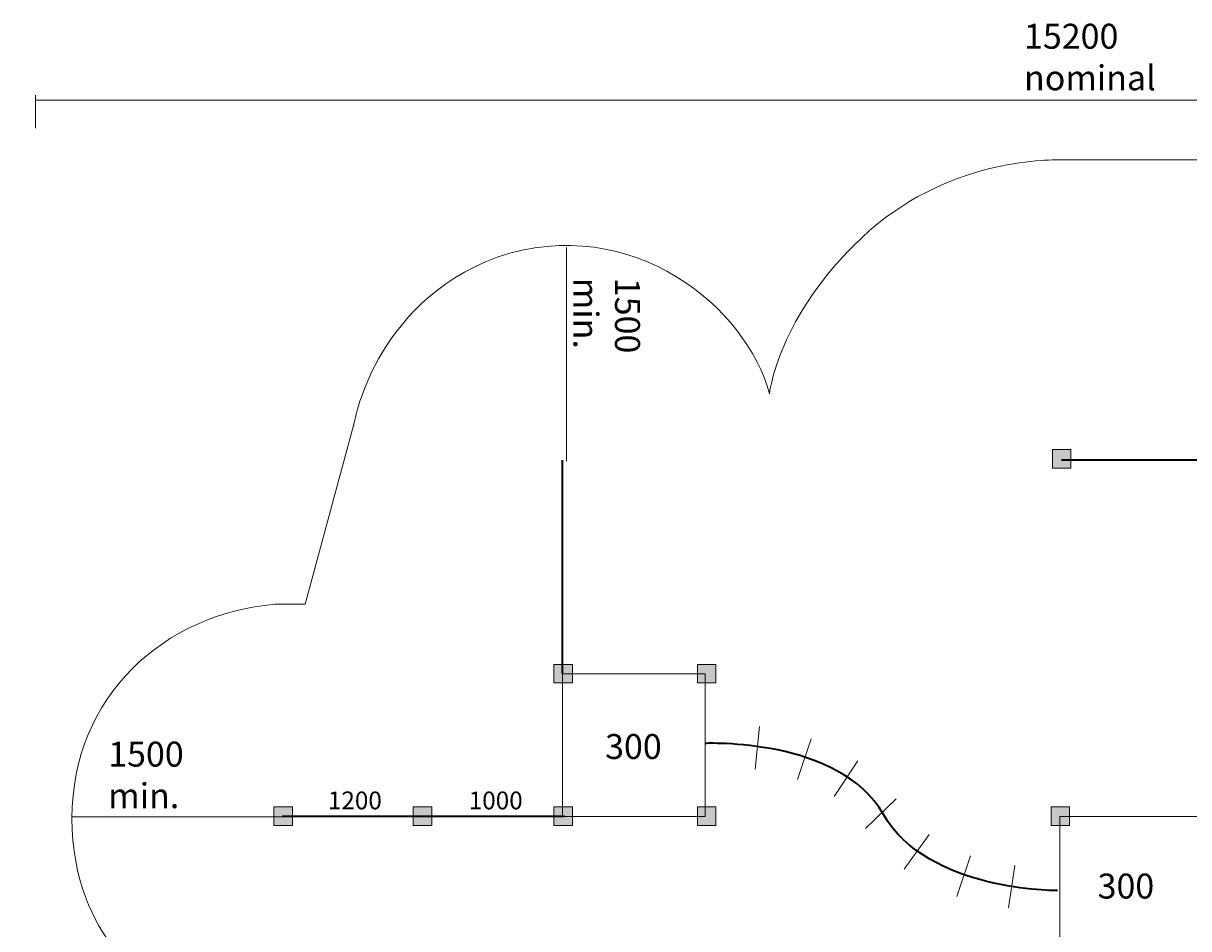
# Model space of a CAD drawing. Units: millimetres. Extents: x 6610 to 22909, y -17732 to -2263.
# Drawn here: x 6610 to 14784, y -8611 to -2263 of the extents above; entities that cross this region are included whole.
import ezdxf

# ---------------------------------------------------------------- set-up
doc = ezdxf.new("R2010")
doc.units = ezdxf.units.MM
doc.header["$MEASUREMENT"] = 0
doc.layers.add('Work Layer', color=7, linetype='Continuous', lineweight=0)

msp = doc.modelspace()

# ---------------------------------------------------------------- hatches: boundary and pattern name
at = {"layer": 'Work Layer', "true_color": 0x231f20, "transparency": 33554687}
h = msp.add_hatch(color=250, dxfattribs=at)
h.dxf.hatch_style = 2
h.paths.add_polyline_path([(13827.9, -5382.6), (13827.9, -5252.6), (13957.9, -5252.6), (13957.9, -5382.6)])
h = msp.add_hatch(color=250, dxfattribs=at)
h.dxf.hatch_style = 2
h.paths.add_polyline_path([(10332.5, -6887.8), (10332.5, -6757.8), (10462.5, -6757.8), (10462.5, -6887.8)])
h = msp.add_hatch(color=250, dxfattribs=at)
h.dxf.hatch_style = 2
h.paths.add_polyline_path([(11337.9, -6887.8), (11337.9, -6757.8), (11467.9, -6757.8), (11467.9, -6887.8)])
h = msp.add_hatch(color=250, dxfattribs=at)
h.dxf.hatch_style = 2
h.paths.add_polyline_path([(8368.7, -7887.3), (8368.7, -7757.3), (8498.7, -7757.3), (8498.7, -7887.3)])
h = msp.add_hatch(color=250, dxfattribs=at)
h.dxf.hatch_style = 2
h.paths.add_polyline_path([(9344.7, -7887.3), (9344.7, -7757.3), (9474.7, -7757.3), (9474.7, -7887.3)])
h = msp.add_hatch(color=250, dxfattribs=at)
h.dxf.hatch_style = 2
h.paths.add_polyline_path([(10332.5, -7887.3), (10332.5, -7757.3), (10462.5, -7757.3), (10462.5, -7887.3)])
h = msp.add_hatch(color=250, dxfattribs=at)
h.dxf.hatch_style = 2
h.paths.add_polyline_path([(11337.9, -7887.3), (11337.9, -7757.3), (11467.9, -7757.3), (11467.9, -7887.3)])
h = msp.add_hatch(color=250, dxfattribs=at)
h.dxf.hatch_style = 2
h.paths.add_polyline_path([(13819.1, -7887.3), (13819.1, -7757.3), (13949.1, -7757.3), (13949.1, -7887.3)])

# ---------------------------------------------------------------- linework, layer by layer
at = {"layer": 'Work Layer', "color": 240, "lineweight": 9, "true_color": 0xec1c24}
for p, q in [((10420.8, -5334.1), (10420.8, -3834.8)), ((8426.9, -7825.9), (6948.9, -7825.9))]:
    msp.add_line(p, q, dxfattribs=at)
at = {"layer": 'Work Layer', "color": 250, "lineweight": 35, "true_color": 0x231f20}
for p, q in [((10393.1, -6825.2), (10393.1, -5325.2)), ((16392.3, -5325.5), (13892.2, -5325.4)), ((9429.3, -7825.2), (8429.3, -7825.2)), ((10405.3, -7825.2), (9405.3, -7825.2))]:
    msp.add_line(p, q, dxfattribs=at)
at = {"layer": 'Work Layer', "color": 250, "lineweight": 18, "true_color": 0x231f20}
for p, q in [((11742.7, -7491.7), (11774.3, -7193.4)), ((12041.4, -7564.5), (12136.8, -7280.1)), ((12296.7, -7684), (12462.7, -7434.1)), ((12516.4, -7907.9), (12733.1, -7700.5)), ((12787.5, -8193.4), (12963.7, -7950.6)), ((13158.9, -8385.4), (13253.3, -8100.6)), ((13520, -8465.4), (13564.6, -8168.7))]:
    msp.add_line(p, q, dxfattribs=at)
at = {"layer": 'Work Layer'}
for points in [[(13827.9, -5382.6), (13827.9, -5252.6), (13957.9, -5252.6), (13957.9, -5382.6)], [(10332.5, -6887.8), (10332.5, -6757.8), (10462.5, -6757.8), (10462.5, -6887.8)], [(11337.9, -6887.8), (11337.9, -6757.8), (11467.9, -6757.8), (11467.9, -6887.8)], [(8368.7, -7887.3), (8368.7, -7757.3), (8498.7, -7757.3), (8498.7, -7887.3)], [(9344.7, -7887.3), (9344.7, -7757.3), (9474.7, -7757.3), (9474.7, -7887.3)], [(10332.5, -7887.3), (10332.5, -7757.3), (10462.5, -7757.3), (10462.5, -7887.3)], [(11337.9, -7887.3), (11337.9, -7757.3), (11467.9, -7757.3), (11467.9, -7887.3)], [(13819.1, -7887.3), (13819.1, -7757.3), (13949.1, -7757.3), (13949.1, -7887.3)]]:
    msp.add_lwpolyline(points, close=True, dxfattribs=at)
at = {"layer": 'Work Layer', "color": 250, "lineweight": 18, "true_color": 0x231f20}
for points in [[(11393.1, -7825.2), (10393.1, -7825.2), (10393.1, -6825.2), (11393.1, -6825.2)], [(14879.7, -8824.7), (13879.7, -8824.7), (13879.7, -7824.7), (14879.7, -7824.7)]]:
    msp.add_lwpolyline(points, close=True, dxfattribs=at)
at = {"layer": 'Work Layer', "color": 240, "lineweight": 9, "true_color": 0xec1c24}
for points in [[(6695.7, -2768.1), (6695.7, -2768.1), (6695.7, -2997.4), (6695.7, -2997.4)], [(6695.7, -2803.3), (6695.7, -2803.3), (21895.7, -2803.3), (21895.7, -2803.3)]]:
    msp.add_open_spline(points, degree=3, dxfattribs=at)
msp.add_open_spline([(11831.4, -13839.3), (11831.4, -13839.3), (12555, -13839), (12555, -13839), (12555, -13839), (12568.2, -14071.1), (12668.5, -14289), (12668.5, -14289), (12571.8, -15223), (13433.5, -15678.3), (13433.5, -15678.3), (13830.3, -16014.9), (14380.3, -16014.9), (14930.3, -16014.9), (15318.7, -15679.5), (15318.7, -15679.5), (15318.7, -15679.5), (15572.1, -15543.9), (15847, -15186.1), (16027.9, -14981.3), (16070.8, -14579.1), (16070.8, -14579.1), (16070.8, -14579.1), (16114.2, -14515.9), (16143.6, -14396.4), (16173, -14276.8), (16169.6, -14211.3), (16169.6, -14211.3), (16347.8, -14172.6), (16695.1, -14069.2), (16868.1, -13829.1), (16868.1, -13829.1), (17337.4, -13829.1), (17337.4, -13829.1), (17337.4, -13829.1), (17358.9, -14456.9), (17835.8, -14821.3), (17835.8, -14821.3), (17835.8, -15416.1), (17835.8, -15416.1), (17835.8, -15416.1), (17825.1, -15989.5), (18243.1, -16294.9), (18661, -16600.4), (18890.5, -16627.8), (19140.1, -16627.8), (19389.8, -16627.8), (19711.3, -16627.8), (19711.3, -16627.8), (19711.3, -16627.8), (20177.5, -16627.2), (20525.8, -16219.9), (20874.2, -15812.6), (20858.9, -15398.5), (20858.9, -15398.5), (20858.9, -15398.5), (20858.9, -14837.4), (20858.9, -14837.4), (20858.9, -14837.4), (21374.6, -14429.3), (21374.6, -13711.6), (21374.6, -12994), (21374.6, -12204.5), (21374.6, -12204.5), (21445.1, -12169.2), (22238.9, -11287.3), (21692.1, -10005.5), (21121.7, -8800.2), (19934.1, -8829.6), (19934.1, -8829.6), (19934.1, -8829.6), (19816.5, -8829.6), (19816.5, -8829.6), (19416.7, -8371), (18852.2, -8335.7), (18852.2, -8335.7), (18852.2, -8335.7), (17935, -8335.7), (17935, -8335.7), (18193.7, -8035.8), (18293.7, -7653.6), (18293.7, -7653.6), (18293.7, -7653.6), (19869.4, -7665.4), (19869.4, -7665.4), (19869.4, -7665.4), (20410.3, -7694.8), (20880.7, -7359.7), (21603.9, -6848.1), (21609.8, -6060.3), (21609.8, -6060.3), (21609.8, -6060.3), (21609.8, -5713.4), (21609.8, -5713.4), (21609.8, -5713.4), (21621.5, -5148.9), (21351.1, -4766.7), (20857.2, -3996.5), (20034, -3984.7), (20034, -3984.7), (20034, -3984.7), (18040.8, -3984.7), (18040.8, -3984.7), (17394, -3173.4), (16476.9, -3220.4), (16476.9, -3220.4), (16476.9, -3220.4), (14013.3, -3220.4), (13896.7, -3220.4), (13780, -3220.4), (13078.4, -3214.5), (12490.5, -3767.2), (11902.5, -4319.9), (11843.7, -4860.8), (11843.7, -4860.8), (11685, -4261.1), (10891.2, -3584.9), (9932.8, -3902.4), (9056.8, -4231.7), (8927.4, -5084.2), (8927.4, -5084.2), (8927.4, -5084.2), (8586.4, -6336.6), (8586.4, -6336.6), (8586.4, -6336.6), (8374.7, -6336.6), (8374.7, -6336.6), (7604.5, -6401.3), (6951.8, -6977.5), (6951.8, -7836.6), (6951.8, -8695.7), (7557.5, -9041.2), (7557.5, -9041.2), (7116.5, -9352.9), (6652, -9952.6), (6652, -10875.7), (6652, -11798.8), (7287, -12410.3), (7287, -12410.3), (7287, -12410.3), (7296.1, -12629.6), (7365.7, -12897.4), (7365.7, -12897.4), (7392.9, -12990.9), (7392.9, -12990.9), (7392.9, -12990.9), (7386.5, -13003.6), (7386.5, -13003.6), (7386.5, -13003.6), (7380.2, -13016.3), (7380.2, -13016.3), (7380.2, -13016.3), (7380.2, -13029), (7380.2, -13029), (7380.2, -13029), (7373.8, -13041.7), (7373.8, -13041.7), (7373.8, -13041.7), (7367.5, -13048.1), (7367.5, -13048.1), (7367.5, -13048.1), (7354.8, -13073.5), (7354.8, -13073.5), (7354.8, -13073.5), (7354.8, -13086.2), (7354.8, -13086.2), (7354.8, -13086.2), (7348.4, -13098.9), (7348.4, -13098.9), (7348.4, -13098.9), (7342.1, -13111.6), (7342.1, -13111.6), (7342.1, -13111.6), (7342.1, -13124.3), (7342.1, -13124.3), (7342.1, -13124.3), (7335.7, -13137), (7335.7, -13137), (7335.7, -13137), (7329.4, -13149.7), (7329.4, -13149.7), (7329.4, -13149.7), (7323, -13162.4), (7323, -13162.4), (7323, -13162.4), (7323, -13175.1), (7323, -13175.1), (7323, -13175.1), (7316.7, -13187.8), (7316.7, -13187.8), (7316.7, -13187.8), (7316.7, -13200.5), (7316.7, -13200.5), (7316.7, -13200.5), (7304, -13225.9), (7304, -13225.9), (7304, -13225.9), (7304, -13238.6), (7304, -13238.6), (7304, -13238.6), (7297.6, -13251.3), (7297.6, -13251.3), (7297.6, -13251.3), (7297.6, -13264), (7297.6, -13264), (7297.6, -13264), (7291.3, -13276.7), (7291.3, -13276.7), (7291.3, -13276.7), (7291.3, -13289.4), (7291.3, -13289.4), (7291.3, -13289.4), (7284.9, -13302.1), (7284.9, -13302.1), (7284.9, -13302.1), (7284.9, -13314.8), (7284.9, -13314.8), (7284.9, -13314.8), (7233.4, -13514.1), (7233.4, -13514.1), (7229.9, -13519), (7226.7, -13523.6), (7223.6, -13528.5), (7219.7, -13534.2), (7215.8, -13539.8), (7211.9, -13545.8), (7189.3, -13579), (7168.2, -13613.2), (7148.4, -13648.1), (7131.5, -13674.9), (7115.6, -13702.1), (7100.4, -13729.6), (7065.9, -13787.8), (7035.2, -13848.2), (7009.1, -13909.9), (6995, -13938.8), (6981.9, -13967.7), (6969.9, -13997), (6963.6, -14011.8), (6957.2, -14026.7), (6950.9, -14041.5), (6944.5, -14056.3), (6938.2, -14071.1), (6931.8, -14085.9), (6912.1, -14130.4), (6894.4, -14175.5), (6878.9, -14221.7), (6855.3, -14281.7), (6835.9, -14343.1), (6820.3, -14405.5), (6820.3, -14405.5), (6812.9, -14434.8), (6812.9, -14434.8), (6806.2, -14456.7), (6800.2, -14478.6), (6794.9, -14500.8), (6794.9, -14500.8), (6774.8, -14580.9), (6774.8, -14580.9), (6768.1, -14602.7), (6762.1, -14624.6), (6756.8, -14646.8), (6756.8, -14646.8), (6750.5, -14672.2), (6750.5, -14672.2), (6744.1, -14696.6), (6738.8, -14721.3), (6733.9, -14746), (6718.7, -14801.4), (6706.7, -14857.5), (6697.9, -14913.9), (6697.9, -14913.9), (6628.1, -15364.7), (6628.1, -15364.7), (6616.4, -15441.3), (6610.4, -15517.8), (6610.4, -15594.4), (6610.4, -15911.2), (6710.6, -16221.6), (6900.1, -16480.6), (6918.1, -16505.3), (6936.8, -16529.3), (6956.5, -16552.5), (6955.8, -16562.8), (6955.8, -16573.4), (6955.8, -16583.6), (6955.8, -17068.3), (7309.3, -17494.5), (7803.2, -17570.7), (7803.2, -17570.7), (8586, -17691.7), (8586, -17691.7), (8848.5, -17732.2), (9115.9, -17667), (9329.6, -17510), (9509.9, -17378), (9639.7, -17190.4), (9700.4, -16978), (10049, -16754.7), (10304, -16388.9), (10373.2, -15947.9), (10373.2, -15947.9), (10422.9, -15632.2), (10422.9, -15632.2), (10433.1, -15628.6), (10440.9, -15626.2), (10440.9, -15626.2), (10440.9, -15626.2), (10459.9, -15619.8), (10459.9, -15619.8), (10459.9, -15619.8), (10479, -15607.1), (10479, -15607.1), (10479, -15607.1), (10498, -15594.4), (10498, -15594.4), (10498, -15594.4), (10510.7, -15588.1), (10510.7, -15588.1), (10510.7, -15588.1), (10529.8, -15575.4), (10529.8, -15575.4), (10529.8, -15575.4), (10542.5, -15562.7), (10542.5, -15562.7), (10542.5, -15562.7), (10561.5, -15550), (10561.5, -15550), (10561.5, -15550), (10580.6, -15537.3), (10580.6, -15537.3), (10580.6, -15537.3), (10593.3, -15530.9), (10593.3, -15530.9), (10593.3, -15530.9), (10612.3, -15518.2), (10612.3, -15518.2), (10612.3, -15518.2), (10625, -15505.5), (10625, -15505.5), (10625, -15505.5), (10644.1, -15492.8), (10644.1, -15492.8), (10644.1, -15492.8), (10656.8, -15480.1), (10656.8, -15480.1), (10656.8, -15480.1), (10675.8, -15467.4), (10675.8, -15467.4), (10675.8, -15467.4), (10701.2, -15442), (10701.2, -15442), (10701.2, -15442), (10720.3, -15429.3), (10720.3, -15429.3), (10720.3, -15429.3), (10733, -15410.3), (10733, -15410.3), (10733, -15410.3), (10745.7, -15397.6), (10745.7, -15397.6), (10745.7, -15397.6), (10764.7, -15384.9), (10764.7, -15384.9), (10764.7, -15384.9), (10790.1, -15359.5), (10790.1, -15359.5), (10790.1, -15359.5), (10802.8, -15340.4), (10802.8, -15340.4), (10802.8, -15340.4), (10815.5, -15327.7), (10815.5, -15327.7), (10815.5, -15327.7), (10834.6, -15315), (10834.6, -15315), (10834.6, -15315), (10847.3, -15296), (10847.3, -15296), (10847.3, -15296), (10872.7, -15270.6), (10872.7, -15270.6), (10872.7, -15270.6), (10885.4, -15251.5), (10885.4, -15251.5), (10885.4, -15251.5), (10886.1, -15250.8), (10887.2, -15249.7), (10890.7, -15246.2), (10898.1, -15238.8), (10898.1, -15238.8), (10898.1, -15238.8), (10910.8, -15219.8), (10910.8, -15219.8), (10910.8, -15219.8), (10923.5, -15207.1), (10923.5, -15207.1), (10923.5, -15207.1), (10936.2, -15188), (10936.2, -15188), (10936.2, -15188), (10948.9, -15175.3), (10948.9, -15175.3), (10948.9, -15175.3), (10952.8, -15169.7), (10956, -15164.4), (10691.7, -14969.5), (10432.4, -14783.9), (9944.5, -14424.1), (9944.5, -14424.1), (10390.6, -14424.1), (10390.6, -14424.1), (10390.6, -14424.1), (11200.5, -14458.2), (11831.4, -13839.3)], degree=3, knots=[0, 0, 0, 0, 1, 1, 1, 2, 2, 2, 3, 3, 3, 4, 4, 4, 5, 5, 5, 6, 6, 6, 7, 7, 7, 8, 8, 8, 9, 9, 9, 10, 10, 10, 11, 11, 11, 12, 12, 12, 13, 13, 13, 14, 14, 14, 15, 15, 15, 16, 16, 16, 17, 17, 17, 18, 18, 18, 19, 19, 19, 20, 20, 20, 21, 21, 21, 22, 22, 22, 23, 23, 23, 24, 24, 24, 25, 25, 25, 26, 26, 26, 27, 27, 27, 28, 28, 28, 29, 29, 29, 30, 30, 30, 31, 31, 31, 32, 32, 32, 33, 33, 33, 34, 34, 34, 35, 35, 35, 36, 36, 36, 37, 37, 37, 38, 38, 38, 39, 39, 39, 40, 40, 40, 41, 41, 41, 42, 42, 42, 43, 43, 43, 44, 44, 44, 45, 45, 45, 46, 46, 46, 47, 47, 47, 48, 48, 48, 49, 49, 49, 50, 50, 50, 51, 51, 51, 52, 52, 52, 53, 53, 53, 54, 54, 54, 55, 55, 55, 56, 56, 56, 57, 57, 57, 58, 58, 58, 59, 59, 59, 60, 60, 60, 61, 61, 61, 62, 62, 62, 63, 63, 63, 64, 64, 64, 65, 65, 65, 66, 66, 66, 67, 67, 67, 68, 68, 68, 69, 69, 69, 70, 70, 70, 71, 71, 71, 72, 72, 72, 73, 73, 73, 74, 74, 74, 75, 75, 75, 76, 76, 76, 77, 77, 77, 78, 78, 78, 79, 79, 79, 80, 80, 80, 81, 81, 81, 82, 82, 82, 83, 83, 83, 84, 84, 84, 85, 85, 85, 86, 86, 86, 87, 87, 87, 88, 88, 88, 89, 89, 89, 90, 90, 90, 91, 91, 91, 92, 92, 92, 93, 93, 93, 94, 94, 94, 95, 95, 95, 96, 96, 96, 97, 97, 97, 98, 98, 98, 99, 99, 99, 100, 100, 100, 101, 101, 101, 102, 102, 102, 103, 103, 103, 104, 104, 104, 105, 105, 105, 106, 106, 106, 107, 107, 107, 108, 108, 108, 109, 109, 109, 110, 110, 110, 111, 111, 111, 112, 112, 112, 113, 113, 113, 114, 114, 114, 115, 115, 115, 116, 116, 116, 117, 117, 117, 118, 118, 118, 119, 119, 119, 120, 120, 120, 121, 121, 121, 122, 122, 122, 123, 123, 123, 124, 124, 124, 125, 125, 125, 126, 126, 126, 127, 127, 127, 128, 128, 128, 129, 129, 129, 130, 130, 130, 131, 131, 131, 132, 132, 132, 133, 133, 133, 134, 134, 134, 135, 135, 135, 136, 136, 136, 137, 137, 137, 138, 138, 138, 138], dxfattribs=at)
at = {"layer": 'Work Layer', "color": 250, "lineweight": 35, "true_color": 0x231f20}
msp.add_open_spline([(13863.8, -8344.4), (13863.8, -8344.4), (12951.1, -8350.1), (12642.9, -7809.5), (12334.8, -7268.8), (11390.9, -7312.2), (11390.9, -7312.2)], degree=3, knots=[0, 0, 0, 0, 1, 1, 1, 2, 2, 2, 2], dxfattribs=at)

# ---------------------------------------------------------------- texts
at = {"layer": 'Work Layer', "char_height": 0.2, "attachment_point": 7}
for s, insert in [('\\C240;\\c2366700;\\FGotham Narrow Book|b0|i0|c1;\\H174.836667;\\W1.000000;15200 nominal', (13629.2, -2732.8)), ('\\C250;\\c2105123;\\FGotham Narrow Book|b0|i0|c1;\\H174.836667;\\W1.000000;300', (10691.1, -7421.3)), ('\\C240;\\c2366700;\\FGotham Narrow Book|b0|i0|c1;\\H174.836667;\\W1.000000;1500 min.', (7206, -7766.2)), ('\\C18;\\c0;\\FGotham Narrow Book|b0|i0|c1;\\H124.883333;\\W1.000000;1200', (8746.9, -7774.2)), ('\\C18;\\c0;\\FGotham Narrow Book|b0|i0|c1;\\H124.883333;\\W1.000000;1000', (9734.7, -7774.2)), ('\\C250;\\c2105123;\\FGotham Narrow Book|b0|i0|c1;\\H174.836667;\\W1.000000;300', (14145.2, -8399.8))]:
    msp.add_mtext(s, dxfattribs=dict(at, insert=insert))
at = {"layer": 'Work Layer', "insert": (10469.2, -4047.7), "char_height": 0.2, "attachment_point": 7, "rotation": 270}
msp.add_mtext('\\C240;\\c2366700;\\FGotham Narrow Book|b0|i0|c1;\\H174.836667;\\W1.000000;1500 min.', dxfattribs=at)

doc.saveas('drawing.dxf')
